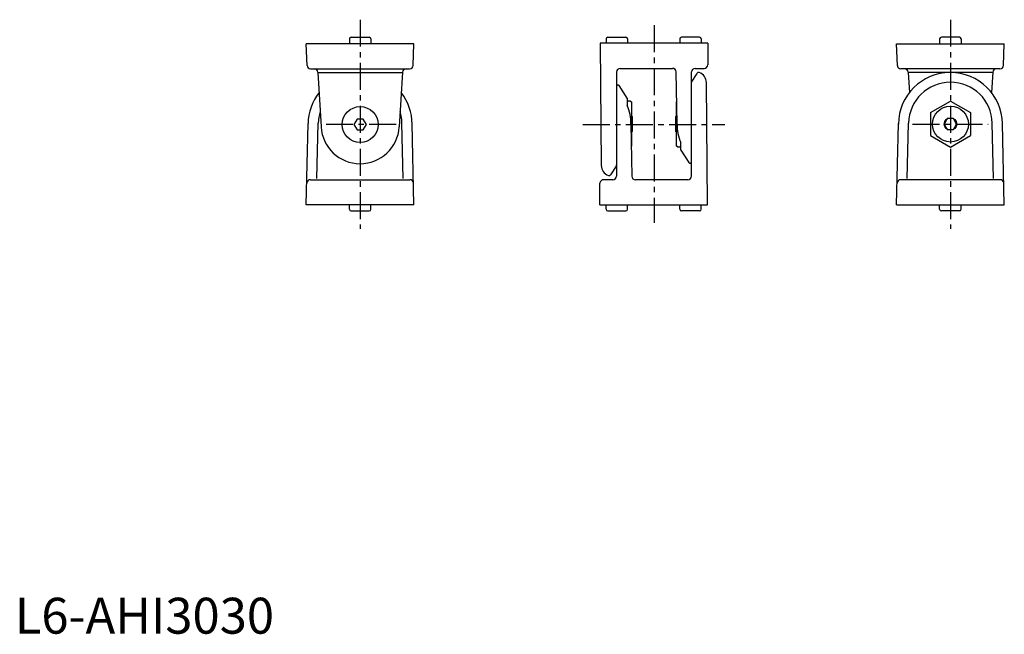
# Model space of a CAD drawing. Extents: x 1 to 276, y 0 to 171.
import ezdxf

# ---------------------------------------------------------------- set-up
doc = ezdxf.new("R2010")
doc.units = 0
doc.header["$LTSCALE"] = 6
doc.header["$MEASUREMENT"] = 0
doc.linetypes.add('CENTER', pattern=[2, 1.25, -0.25, 0.25, -0.25])
doc.layers.get('0').update_dxf_attribs({"linetype": 'CONTINUOUS'})
doc.layers.add('1', color=1, linetype='CENTER')
doc.layers.add('3', color=3, linetype='CONTINUOUS')
doc.styles.add('Standard1', font='ARIAL.TTF')

msp = doc.modelspace()

# ---------------------------------------------------------------- linework, layer by layer
for p, q in [((93.21, 165.61), (93.21, 164.41)), ((93.71, 166.11), (98.71, 166.11)), ((99.21, 165.61), (99.21, 164.41)), ((164.7, 165.61), (164.7, 164.41)), ((165.2, 166.11), (170.2, 166.11)), ((170.7, 165.61), (170.7, 164.41)), ((185.2, 165.61), (185.2, 164.41)), ((190.7, 166.11), (185.7, 166.11)), ((191.2, 165.61), (191.2, 164.41)), ((257.61, 165.61), (257.61, 164.41)), ((263.11, 166.11), (258.11, 166.11)), ((263.61, 165.61), (263.61, 164.41)), ((111.2, 164.27), (81.2, 164.27)), ((81.41, 158.25), (81.2, 164.27)), ((110.99, 158.25), (111.2, 164.27)), ((163.05, 164.41), (163.35, 130.38)), ((193.05, 164.41), (163.05, 164.41)), ((193.05, 164.41), (193, 158.4)), ((245.62, 164.27), (275.62, 164.27)), ((245.83, 158.25), (245.62, 164.27)), ((275.41, 158.25), (275.62, 164.27)), ((82.41, 157.27), (109.99, 157.27)), ((107.98, 156.33), (107.08, 141.12)), ((167.6, 156.39), (167.6, 127.41)), ((168.6, 157.41), (178.05, 157.41)), ((178.05, 157.41), (183.23, 157.41)), ((184.48, 141.91), (184.23, 156.43)), ((188.5, 131.42), (188.5, 156.41)), ((189.5, 157.41), (192, 157.41)), ((274.41, 157.27), (246.83, 157.27)), ((272.4, 156.33), (272.07, 150.67)), ((84.42, 156.27), (85.32, 141.12)), ((188.5, 153.57), (190.07, 156.03)), ((248.84, 156.27), (249.17, 150.67)), ((170.55, 149.14), (168.34, 152.61)), ((192.95, 119.41), (192.65, 153.44)), ((170.55, 149.14), (170.55, 147.08)), ((170.85, 148.26), (170.55, 147.96)), ((171.55, 148.26), (170.85, 148.26)), ((171.55, 148.26), (171.85, 147.96)), ((255.07, 145.11), (260.62, 148.32)), ((260.62, 148.32), (266.17, 145.11)), ((171.85, 135.86), (171.85, 147.96)), ((184.25, 147.96), (184.37, 148.08)), ((184.25, 147.96), (184.25, 135.86)), ((95.33, 143.27), (94.46, 141.77)), ((97.07, 143.27), (95.33, 143.27)), ((97.93, 141.77), (97.07, 143.27)), ((172.05, 143.92), (171.85, 144.12)), ((172.05, 139.9), (172.05, 143.92)), ((184.25, 144.12), (184.05, 143.92)), ((184.05, 143.92), (184.05, 139.9)), ((255.07, 145.11), (255.07, 138.71)), ((259.75, 143.41), (258.88, 141.91)), ((261.49, 143.41), (259.75, 143.41)), ((262.35, 141.91), (261.49, 143.41)), ((266.17, 145.11), (266.17, 138.71)), ((81.2, 119.41), (81.7, 142.03)), ((94.46, 141.77), (95.33, 140.27)), ((95.33, 140.27), (97.07, 140.27)), ((97.07, 140.27), (97.93, 141.77)), ((111.2, 119.41), (110.7, 142.03)), ((171.62, 141.91), (171.87, 127.39)), ((171.85, 139.7), (172.05, 139.9)), ((184.05, 139.9), (184.25, 139.7)), ((245.62, 119.41), (246.12, 142.03)), ((258.88, 141.91), (259.75, 140.41)), ((259.75, 140.41), (261.49, 140.41)), ((261.49, 140.41), (262.35, 141.91)), ((275.62, 119.41), (275.12, 142.03)), ((188.5, 127.41), (188.5, 137.91)), ((255.07, 138.71), (260.62, 135.5)), ((260.62, 135.5), (266.17, 138.71)), ((171.85, 135.86), (171.73, 135.74)), ((184.55, 135.56), (184.25, 135.86)), ((184.55, 135.56), (185.25, 135.56)), ((185.25, 135.56), (185.55, 135.86)), ((185.55, 134.68), (185.55, 136.74)), ((185.55, 134.68), (185.55, 136.74)), ((185.55, 134.68), (187.76, 131.21)), ((167.48, 130.21), (165.93, 127.79)), ((82.34, 126.41), (110.05, 126.41)), ((166.6, 126.41), (164, 126.41)), ((187.5, 126.41), (172.87, 126.41)), ((274.48, 126.41), (246.76, 126.41)), ((162.95, 119.41), (163, 125.42)), ((111.2, 119.41), (81.2, 119.41)), ((93.21, 118.21), (93.21, 119.41)), ((99.21, 118.21), (99.21, 119.41)), ((162.95, 119.41), (192.95, 119.41)), ((164.7, 118.21), (164.7, 119.41)), ((170.7, 118.21), (170.7, 119.41)), ((185.2, 118.21), (185.2, 119.41)), ((191.2, 118.21), (191.2, 119.41)), ((245.62, 119.41), (275.62, 119.41)), ((257.61, 118.21), (257.61, 119.41)), ((263.61, 118.21), (263.61, 119.41)), ((93.71, 117.71), (98.71, 117.71)), ((165.2, 117.71), (170.2, 117.71)), ((190.7, 117.71), (185.7, 117.71)), ((263.11, 117.71), (258.11, 117.71))]:
    msp.add_line(p, q)
for centre, radius in [((96.2, 141.77), 5), ((260.62, 141.91), 5), ((260.62, 141.91), 1.74)]:
    msp.add_circle(centre, radius)
for centre, radius, start, end in [((93.71, 165.61), 0.5, 90, 180), ((98.71, 165.61), 0.5, 0, 90), ((165.2, 165.61), 0.5, 90, 180), ((170.2, 165.61), 0.5, 0, 90), ((185.7, 165.61), 0.5, 90, 180), ((190.7, 165.61), 0.5, 360, 90), ((258.11, 165.61), 0.5, 90, 180), ((263.11, 165.61), 0.5, 360, 90), ((82.41, 158.27), 1, 181.0173, 270), ((83.42, 156.27), 1, 3.4029, 90), ((108.98, 156.27), 1, 90, 176.5971), ((109.99, 158.27), 1, 270, 358.9827), ((168.6, 156.41), 1, 90, 181.115), ((183.23, 156.41), 1, 1, 90), ((189.5, 156.41), 1, 90, 180), ((192, 158.41), 1, 270, 359.5), ((246.83, 158.27), 1, 181.0173, 270), ((247.84, 156.27), 1, 3.4029, 90), ((273.4, 156.27), 1, 90, 176.5971), ((274.41, 158.27), 1, 270, 358.9827), ((190.49, 155.77), 0.5, 70.4431, 147.5), ((189.65, 153.41), 3, 0.5, 70.4431), ((260.62, 141.77), 14.5, 1.0173, 179.4441), ((168, 152.4), 0.4, 32.5, 180), ((96.2, 141.77), 14.5, 142.1398, 178.9827), ((96.2, 141.77), 14.5, 0.5559, 37.8602), ((160.78, 142.36), 10.85, 357.6086, 25.7617), ((96.2, 141.77), 10.9, 183.4029, 356.5971), ((195.32, 141.46), 10.85, 177.6086, 205.764), ((166.35, 130.41), 3, 180.5, 250.4431), ((167.1, 130.54), 0.5, 318.7761, 0), ((188.1, 131.42), 0.4, 212.5, 0), ((82.34, 125.41), 1, 90, 178.9827), ((110.05, 125.41), 1, 1.0173, 90), ((164, 125.41), 1, 90, 179.5), ((165.51, 128.05), 0.5, 250.4431, 327.5), ((166.6, 127.41), 1, 270, 0), ((172.87, 127.41), 1, 181, 270), ((187.5, 127.41), 1, 270, 0), ((246.76, 125.41), 1, 90, 178.9827), ((274.48, 125.41), 1, 1.0173, 90), ((93.71, 118.21), 0.5, 180, 270), ((98.71, 118.21), 0.5, 270, 0), ((165.2, 118.21), 0.5, 180, 270), ((170.2, 118.21), 0.5, 270, 0), ((185.7, 118.21), 0.5, 180, 270), ((190.7, 118.21), 0.5, 270, 0), ((258.11, 118.21), 0.5, 180, 270), ((263.11, 118.21), 0.5, 270, 0)]:
    msp.add_arc(centre, radius, start, end)
at = {"layer": '1'}
for p, q in [((96.21, 170.97), (96.21, 112.71)), ((260.61, 170.97), (260.61, 112.71)), ((178.05, 169.41), (178.05, 114.41)), ((106.2, 141.77), (86.2, 141.77)), ((158.25, 141.77), (197.75, 141.77)), ((250.07, 141.91), (271.17, 141.91))]:
    msp.add_line(p, q, dxfattribs=at)
at = {"layer": '3'}
for p, q in [((84.41, 156.27), (107.98, 156.27)), ((272.41, 156.27), (248.84, 156.27)), ((171.85, 143.92), (172.05, 143.92)), ((184.25, 143.92), (184.05, 143.92)), ((84.17, 126.76), (84.54, 142.19)), ((108.22, 126.76), (107.86, 142.19)), ((171.85, 139.9), (172.05, 139.9)), ((184.25, 139.9), (184.05, 139.9)), ((248.6, 126.76), (248.96, 142.19)), ((272.64, 126.76), (272.28, 142.19))]:
    msp.add_line(p, q, dxfattribs=at)
for centre, start, end in [((260.62, 141.91), 1.3645, 178.6355), ((96.2, 141.91), 162.7178, 178.6355), ((96.2, 141.91), 1.3645, 17.2822)]:
    msp.add_arc(centre, 11.66, start, end, dxfattribs=at)

# ---------------------------------------------------------------- texts
at = {"color": 3, "style": 'Standard1'}
msp.add_text('L6-AHI3030', height=10, dxfattribs=at).set_placement((0, 0))

doc.saveas('drawing.dxf')
